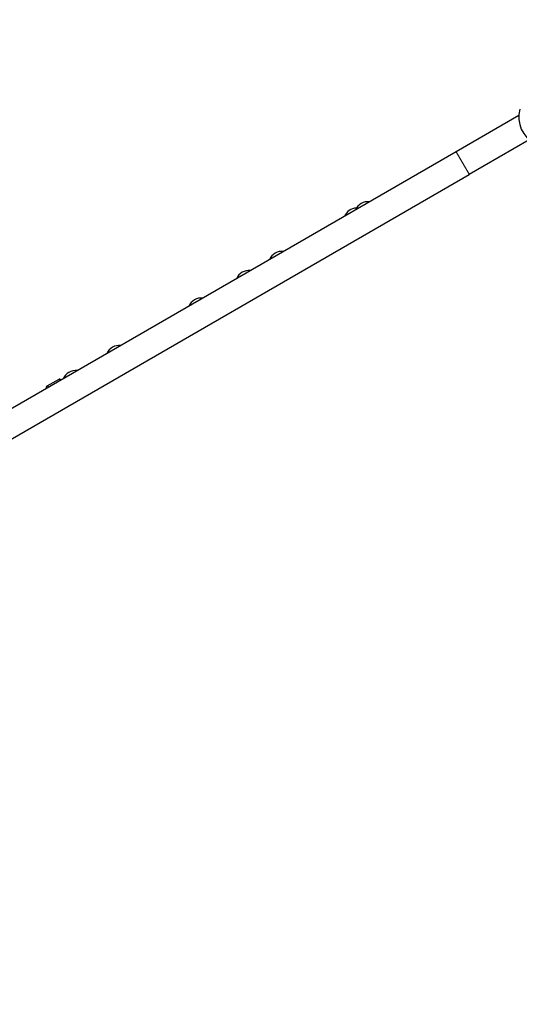
# Model space of a CAD drawing. Units: millimetres. Extents: x 68872 to 82606, y 6553 to 21093.
# Drawn here: x 71401 to 72325, y 12447 to 14268 of the extents above; entities that cross this region are included whole.
import ezdxf

# ---------------------------------------------------------------- set-up
doc = ezdxf.new("R2010")
doc.units = ezdxf.units.MM
doc.header["$LTSCALE"] = 70
for name, color, linetype, lineweight in [('Widoczne (ISO)', 7, 'Continuous', 25), ('Widoczne wąskie (ISO)', 7, 'Continuous', 15), ('Wymiar (ISO)', 116, 'Continuous', 18)]:
    doc.layers.add(name, color=color, linetype=linetype, lineweight=lineweight)
doc.styles.add('Tekst etykiety (ISO)', font='tahoma.ttf')
doc.dimstyles.new('Domyślne (ISO)', dxfattribs={"dimscale": 70, "dimtxt": 3.5, "dimasz": 2.5, "dimexe": 3.175, "dimexo": 0, "dimgap": 0.762, "dimtad": 1, "dimtoh": 1, "dimdec": 0, "dimrnd": 1e-08, "dimzin": 0, "dimtxsty": 'Tekst etykiety (ISO)', "dimcen": 0.09, "dimdle": 10, "dimclrd": 256, "dimclre": 256, "dimclrt": 256, "dimadec": 0, "dimazin": 0, "dimtfac": 0.714286, "dimtdec": 0, "dimtmove": 0, "dimatfit": 3, "dimfxl": 0, "dimtolj": 1, "dimtzin": 0, "dimlwd": -1, "dimlwe": -1, "dimarcsym": 0})

# ---------------------------------------------------------------- blocks, each defined once
blk = doc.blocks.new('*D25')
at = {"layer": 'Defpoints', "color": 0}
for p in [(71454.1, 21092.6), (74962.3, 9917.4), (82383.9, 9917.4)]:
    blk.add_point(p, dxfattribs=at)
at = {"layer": 'Wymiar (ISO)'}
for p, q in [((71454.1, 21092.6), (82606.1, 21092.6)), ((82383.9, 20917.6), (82383.9, 10092.4)), ((74962.3, 9917.4), (82606.1, 9917.4))]:
    blk.add_line(p, q, dxfattribs=at)
for points in [[(82354.7, 20917.6), (82413.1, 20917.6), (82383.9, 21092.6)], [(82354.7, 10092.4), (82413.1, 10092.4), (82383.9, 9917.4)]]:
    blk.add_solid(points, dxfattribs=at)
at = {"layer": 'Wymiar (ISO)', "insert": (82079.6, 15505), "char_height": 245, "attachment_point": 2, "rotation": 90, "style": 'Tekst etykiety (ISO)'}
blk.add_mtext('\\A1;11175', dxfattribs=at)
blk = doc.blocks.new('*D26')
at = {"layer": 'Defpoints', "color": 0}
for p in [(80866, 16957), (68872.2, 12963.4), (68872.2, 9201.5)]:
    blk.add_point(p, dxfattribs=at)
at = {"layer": 'Wymiar (ISO)'}
for p, q in [((80866, 16957), (80866, 8979.2)), ((68872.2, 12963.4), (68872.2, 8979.2)), ((80691, 9201.5), (69047.2, 9201.5))]:
    blk.add_line(p, q, dxfattribs=at)
for points in [[(69047.2, 9230.6), (69047.2, 9172.3), (68872.2, 9201.5)], [(80691, 9230.6), (80691, 9172.3), (80866, 9201.5)]]:
    blk.add_solid(points, dxfattribs=at)
at = {"layer": 'Wymiar (ISO)', "insert": (74869.1, 9509.5), "char_height": 245, "attachment_point": 2, "style": 'Tekst etykiety (ISO)'}
blk.add_mtext('\\A1;11994', dxfattribs=at)
blk = doc.blocks.new('*D27')
at = {"layer": 'Defpoints', "color": 0}
for p in [(79369, 16956.8), (70071.2, 13230.2), (70071.2, 10073)]:
    blk.add_point(p, dxfattribs=at)
at = {"layer": 'Wymiar (ISO)'}
for p, q in [((79369, 16956.8), (79369, 9850.8)), ((70071.2, 13230.2), (70071.2, 9850.8)), ((79194, 10073), (70246.2, 10073))]:
    blk.add_line(p, q, dxfattribs=at)
for points in [[(70246.2, 10102.2), (70246.2, 10043.9), (70071.2, 10073)], [(79194, 10102.2), (79194, 10043.9), (79369, 10073)]]:
    blk.add_solid(points, dxfattribs=at)
at = {"layer": 'Wymiar (ISO)', "insert": (74736.7, 10382.6), "char_height": 245, "attachment_point": 2, "style": 'Tekst etykiety (ISO)'}
blk.add_mtext('\\A1;9298', dxfattribs=at)
blk = doc.blocks.new('*D28')
at = {"layer": 'Defpoints', "color": 0}
for p in [(71459.4, 20103.5), (81558.7, 20103.5), (74964.3, 10910.6)]:
    blk.add_point(p, dxfattribs=at)
at = {"layer": 'Wymiar (ISO)'}
for p, q in [((71459.4, 20103.5), (81781, 20103.5)), ((81558.7, 11085.6), (81558.7, 19928.5)), ((74964.3, 10910.6), (81781, 10910.6))]:
    blk.add_line(p, q, dxfattribs=at)
for points in [[(81529.6, 19928.5), (81587.9, 19928.5), (81558.7, 20103.5)], [(81529.6, 11085.6), (81587.9, 11085.6), (81558.7, 10910.6)]]:
    blk.add_solid(points, dxfattribs=at)
at = {"layer": 'Wymiar (ISO)', "insert": (81250.2, 15507), "char_height": 245, "attachment_point": 2, "rotation": 90, "style": 'Tekst etykiety (ISO)'}
blk.add_mtext('\\A1;9193', dxfattribs=at)

msp = doc.modelspace()

# ---------------------------------------------------------------- linework, layer by layer
at = {"layer": 'Widoczne (ISO)'}
for p, q in [((72324.3, 14090.5), (72208.4, 14023.6)), ((72343.5, 14045.8), (72232.6, 13981.8)), ((72208.4, 14023.6), (71327.9, 13515.2)), ((71352, 13473.4), (72232.6, 13981.8)), ((71473.3, 13602.6), (71451.3, 13590.2))]:
    msp.add_line(p, q, dxfattribs=at)
for centre, radius, start, end in [((72379.5, 14087.7), 55.2, 164.8817, 242.4955), ((72045.2, 13906.3), 25, 83.1301, 156.8699), ((72024.7, 13894.4), 25, 91.719, 156.8699), ((71886.2, 13814.5), 25, 83.1301, 156.8699), ((71825, 13779.1), 25, 83.1301, 156.8699), ((71736.7, 13728.2), 25, 83.1301, 156.8699), ((71585.1, 13640.6), 25, 83.1301, 156.8699), ((71504.4, 13594.1), 25, 83.1301, 156.8699)]:
    msp.add_arc(centre, radius, start, end, dxfattribs=at)
for points, knots in [([(71477.7, 13601.7), (71477.2, 13602.1), (71476.8, 13602.4), (71475.8, 13602.8), (71475.4, 13602.9), (71474.4, 13603), (71473.8, 13602.8), (71473.3, 13602.6)], [6.6533467, 6.6533467, 6.6533467, 6.6533467, 6.8549001, 6.8549001, 7.0013906, 7.0013906, 7.147881, 7.147881, 7.147881, 7.147881]), ([(71451.3, 13590.2), (71450.9, 13589.9), (71450.6, 13589.6), (71450.1, 13588.9), (71449.9, 13588.4), (71449.7, 13587.2), (71449.7, 13586.5), (71449.8, 13585.6)], [0.8646957, 0.8646957, 0.8646957, 0.8646957, 0.9815725, 0.9815725, 1.1265634, 1.1265634, 1.3994944, 1.3994944, 1.3994944, 1.3994944])]:
    msp.add_open_spline(points, degree=3, knots=knots, dxfattribs=at)
at = {"layer": 'Widoczne wąskie (ISO)'}
msp.add_line((72232.5, 13982.1), (72208.6, 14023.4), dxfattribs=at)
for centre, major_axis, start_param, end_param in [((71481.2, 13588.6), (-7.9, 13.9), 5.704142, 6.252709), ((71457.5, 13575.3), (-6.9, 12.2), 5.91181, 6.659587), ((71459.2, 13576.2), (-7.9, 13.9), 5.677188, 6.251291)]:
    msp.add_ellipse(centre, major_axis=major_axis, ratio=0.238522, start_param=start_param, end_param=end_param, dxfattribs=at)

# ---------------------------------------------------------------- dimensions: what is measured, and where the dimension line sits
at = {"layer": 'Wymiar (ISO)'}
for base, p1, p2, angle, picture, middle in [((82383.9, 9917.4), (71454.1, 21092.6), (74962.3, 9917.4), 270, '*D25', (82383.9, 15505)), ((81558.7, 20103.5), (74964.3, 10910.6), (71459.4, 20103.5), 90, '*D28', (81558.7, 15507)), ((68872.2, 9201.5), (80866, 16957), (68872.2, 12963.4), 180, '*D26', (74869.1, 9201.5)), ((70071.2, 10073), (79369, 16956.8), (70071.2, 13230.2), 180, '*D27', (74736.7, 10073))]:
    dim = msp.add_linear_dim(base=base, p1=p1, p2=p2, angle=angle, dimstyle='Domyślne (ISO)', override={"dimtoh": 0, "dimdec": 0, "dimtp": 0, "dimtm": 0, "dimtdec": 0, "dimtofl": 0, "dimatfit": 1}, dxfattribs=at)
    dim.commit()
    dim.dimension.update_dxf_attribs({"geometry": picture, "text_midpoint": middle, "dimtype": 160})

doc.saveas('drawing.dxf')
